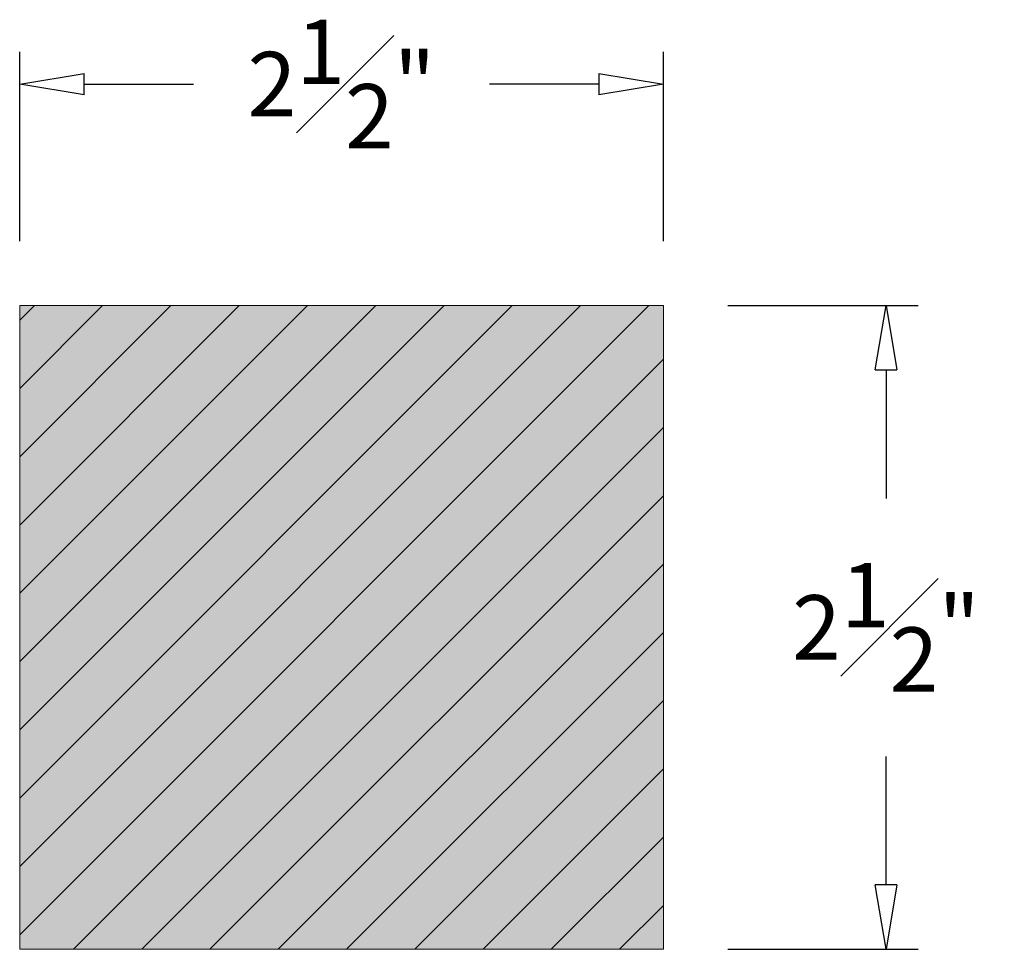
# Model space of a CAD drawing. Units: inches. Extents: x -71.1 to 4.5, y 0 to 55.5.
# Drawn here: x -70.8 to -67, y 6.7 to 10.3 of the extents above; entities that cross this region are included whole.
import ezdxf

# ---------------------------------------------------------------- set-up
doc = ezdxf.new("R2010")
doc.units = ezdxf.units.IN
doc.header["$MEASUREMENT"] = 0
doc.layers.get('0').update_dxf_attribs({"lineweight": 9})
doc.layers.get('Defpoints').update_dxf_attribs({"lineweight": 9})
doc.layers.add('Dims-CallOuts', color=7, linetype='Continuous', lineweight=9)
doc.layers.add('Thick Drawing', color=253, linetype='Continuous', lineweight=30)
doc.styles.add('style1', font='ARIAL.TTF', dxfattribs={"height": 0.25})
doc.dimstyles.new('Copy of Bruce1', dxfattribs={"dimtxt": 1, "dimasz": 0.25, "dimexe": 0.125, "dimexo": 0.25, "dimgap": 0.25, "dimtad": 0, "dimtih": 1, "dimtoh": 1, "dimdec": 4, "dimzin": 0, "dimdsep": 46, "dimlunit": 4, "dimtxsty": 'style1', "dimblk": 'CLOSEDBLANK', "dimcen": 0.09, "dimadec": 0, "dimazin": 0, "dimtfac": 1, "dimtdec": 4, "dimtofl": 0, "dimtmove": 0, "dimatfit": 3, "dimldrblk": 'CLOSEDBLANK', "dimfxl": 0, "dimfrac": 1, "dimtolj": 1, "dimtzin": 0, "dimarcsym": 0})

# ---------------------------------------------------------------- blocks, each defined once
blk = doc.blocks.new('_ClosedBlank')
at = {"color": 0, "linetype": 'ByBlock', "lineweight": -2}
for p, q in [((-1, 0.167), (0, 0)), ((-1, 0.167), (-1, -0.167)), ((0, 0), (-1, -0.167))]:
    blk.add_line(p, q, dxfattribs=at)
blk = doc.blocks.new('*D10')
at = {"layer": 'Defpoints', "color": 0}
for p in [(-68.3481, 10.047), (-70.8481, 9.1875), (-68.3481, 9.1875)]:
    blk.add_point(p, dxfattribs=at)
at = {"layer": 'Dims-CallOuts', "color": 0, "lineweight": -2}
for p, q in [((-70.8481, 9.4375), (-70.8481, 10.172)), ((-68.3481, 9.4375), (-68.3481, 10.172)), ((-70.5981, 10.047), (-70.1728, 10.047)), ((-68.5981, 10.047), (-69.0234, 10.047))]:
    blk.add_line(p, q, dxfattribs=at)
at = {"layer": 'Dims-CallOuts', "color": 0, "lineweight": -2, "xscale": 0.25, "yscale": 0.25, "zscale": 0.25, "rotation": 180}
blk.add_blockref('_ClosedBlank', (-70.8481, 10.047), dxfattribs=at)
at = {"layer": 'Dims-CallOuts', "color": 0, "lineweight": -2, "xscale": 0.25, "yscale": 0.25, "zscale": 0.25}
blk.add_blockref('_ClosedBlank', (-68.3481, 10.047), dxfattribs=at)
at = {"layer": 'Dims-CallOuts', "color": 0, "insert": (-69.5981, 10.047), "char_height": 0.25, "attachment_point": 5, "style": 'style1'}
blk.add_mtext('\\A1;2{\\H1.000000x;\\S1#2;}"', dxfattribs=at)
blk = doc.blocks.new('*D11')
at = {"layer": 'Defpoints', "color": 0}
for p in [(-68.3481, 9.1875), (-68.3481, 6.6875), (-67.4832, 6.6875)]:
    blk.add_point(p, dxfattribs=at)
at = {"layer": 'Dims-CallOuts', "color": 0, "lineweight": -2}
for p, q in [((-68.0981, 9.1875), (-67.3582, 9.1875)), ((-67.4832, 8.9375), (-67.4832, 8.4385)), ((-67.4832, 6.9375), (-67.4832, 7.4365)), ((-68.0981, 6.6875), (-67.3582, 6.6875))]:
    blk.add_line(p, q, dxfattribs=at)
at = {"layer": 'Dims-CallOuts', "color": 0, "lineweight": -2, "xscale": 0.25, "yscale": 0.25, "zscale": 0.25}
for p, rotation in [((-67.4832, 9.1875), 90), ((-67.4832, 6.6875), 270)]:
    blk.add_blockref('_ClosedBlank', p, dxfattribs=dict(at, rotation=rotation))
at = {"layer": 'Dims-CallOuts', "color": 0, "insert": (-67.4832, 7.9375), "char_height": 0.25, "attachment_point": 5, "style": 'style1'}
blk.add_mtext('\\A1;2{\\H1.000000x;\\S1#2;}"', dxfattribs=at)

msp = doc.modelspace()

# ---------------------------------------------------------------- hatches: boundary and pattern name
at = {"layer": 'Dims-CallOuts'}
h = msp.add_hatch(dxfattribs=at)
h.set_pattern_fill('ANSI31', color=256, scale=1.5, style=0)
h.set_pattern_definition([(45, (-59.29568, 7e-15), (-0.1325825, 0.1325825), [])])
h.paths.add_polyline_path([(-68.34809, 9.1875), (-70.84809, 9.1875), (-70.84809, 6.6875), (-68.34809, 6.6875)])
at = {"layer": 'Thick Drawing'}
msp.add_hatch(color=256, dxfattribs=at).paths.add_polyline_path([(-70.84809, 6.6875), (-68.34809, 6.6875), (-68.34809, 9.1875), (-70.84809, 9.1875)])

# ---------------------------------------------------------------- linework, layer by layer
at = {"layer": 'Dims-CallOuts'}
msp.add_lwpolyline([(-68.34809, 9.1875), (-70.84809, 9.1875), (-70.84809, 6.6875), (-68.34809, 6.6875)], close=True, dxfattribs=at)

# ---------------------------------------------------------------- dimensions: what is measured, and where the dimension line sits
dim = msp.add_linear_dim(base=(-68.34809, 10.04702), p1=(-70.84809, 9.1875), p2=(-68.34809, 9.1875), dimstyle='Copy of Bruce1', dxfattribs=at)
dim.commit()
dim.dimension.update_dxf_attribs({"geometry": '*D10', "text_midpoint": (-69.59809, 10.04702)})
dim = msp.add_linear_dim(base=(-67.48323, 6.6875), p1=(-68.34809, 9.1875), p2=(-68.34809, 6.6875), angle=90, dimstyle='Copy of Bruce1', dxfattribs=at)
dim.commit()
dim.dimension.update_dxf_attribs({"geometry": '*D11', "text_midpoint": (-67.48323, 7.9375)})

doc.saveas('drawing.dxf')
